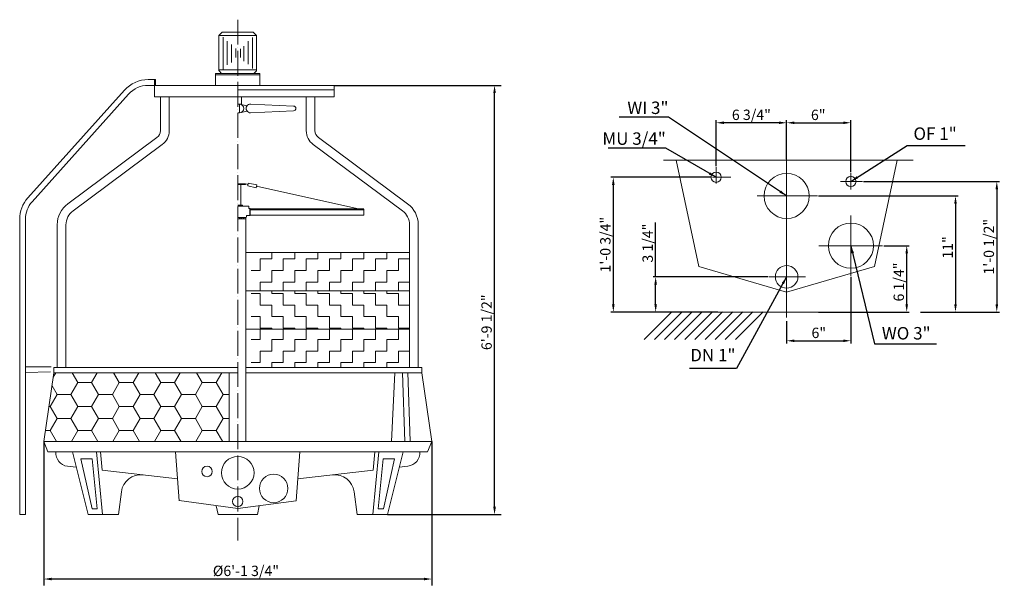
# Model space of a CAD drawing. Extents: x 3347 to 8093, y 4394 to 7126.
import ezdxf

# ---------------------------------------------------------------- set-up
doc = ezdxf.new("R2010")
doc.units = 0
doc.header["$LTSCALE"] = 5
doc.header["$MEASUREMENT"] = 0
doc.linetypes.add('ACAD_ISO04W100', pattern=[30, 24, -3, 0, -3])
doc.layers.get('0').update_dxf_attribs({"linetype": 'CONTINUOUS'})
doc.layers.get('DEFPOINTS').update_dxf_attribs({"linetype": 'CONTINUOUS'})
for name, color, linetype in [('dimation', 5, 'CONTINUOUS'), ('Foundation', 5, 'CONTINUOUS'), ('LAYER1', 1, 'CONTINUOUS'), ('LAYER2', 2, 'CONTINUOUS'), ('LAYER3', 7, 'CONTINUOUS')]:
    doc.layers.add(name, color=color, linetype=linetype)
doc.styles.get("Standard").update_dxf_attribs({"font": 'ARIAL.TTF'})
doc.dimstyles.get("Standard").update_dxf_attribs({"dimscale": 25, "dimtxt": 2, "dimasz": 1.5, "dimexe": 1.25, "dimexo": 0, "dimgap": 0.5, "dimtad": 1, "dimlfac": 0.03937, "dimdsep": 46, "dimlunit": 4, "dimtxsty": 'Standard', "dimcen": 0, "dimadec": 0, "dimazin": 0, "dimtfac": 1, "dimtofl": 0, "dimtmove": 0, "dimatfit": 2, "dimfxl": 0, "dimfrac": 2, "dimtolj": 1, "dimtzin": 0, "dimarcsym": 0})
doc.dimstyles.new('副本 STANDARD', dxfattribs={"dimscale": 25, "dimtxt": 2, "dimasz": 1.5, "dimexe": 0.5, "dimexo": 0.2, "dimgap": 0.5, "dimtad": 1, "dimlfac": 0.01968, "dimdsep": 46, "dimlunit": 4, "dimtxsty": 'Standard', "dimcen": 0, "dimadec": 0, "dimazin": 0, "dimtfac": 1, "dimtofl": 0, "dimtmove": 0, "dimatfit": 2, "dimfxl": 0, "dimfrac": 2, "dimtolj": 1, "dimtzin": 0, "dimarcsym": 0})

# ---------------------------------------------------------------- blocks, each defined once
blk = doc.blocks.new('*D1')
at = {"layer": 'DEFPOINTS', "color": 0, "linetype": 'ByBlock'}
for p in [(4862.8, 6809.6), (5636.1, 6809.6), (5119.4, 4739.8)]:
    blk.add_point(p, dxfattribs=at)
at = {"layer": 'dimation', "color": 0, "linetype": 'ByBlock', "lineweight": -2}
for p, q in [((4862.8, 6809.6), (5667.4, 6809.6)), ((5636.1, 4777.3), (5636.1, 6772.1)), ((5119.4, 4739.8), (5667.4, 4739.8))]:
    blk.add_line(p, q, dxfattribs=at)
at = {"layer": 'dimation', "color": 0, "linetype": 'ByBlock'}
for points in [[(5629.9, 6772.1), (5642.4, 6772.1), (5636.1, 6809.6)], [(5629.9, 4777.3), (5642.4, 4777.3), (5636.1, 4739.8)]]:
    blk.add_solid(points, dxfattribs=at)
at = {"layer": 'dimation', "color": 0, "linetype": 'ByBlock', "lineweight": 0, "insert": (5597.8, 5667.2), "char_height": 50, "attachment_point": 5, "rotation": 90}
blk.add_mtext('\\A1;6\'-9 1/2"', dxfattribs=at)
blk = doc.blocks.new('*D2')
at = {"layer": 'DEFPOINTS', "color": 0, "linetype": 'ByBlock'}
for p in [(3463.2, 5092.6), (5333.3, 5092.6), (3463.2, 4428.9)]:
    blk.add_point(p, dxfattribs=at)
at = {"layer": 'dimation', "color": 0, "linetype": 'ByBlock', "lineweight": -2}
for p, q in [((3463.2, 5092.6), (3463.2, 4397.7)), ((5333.3, 5092.6), (5333.3, 4397.7)), ((5295.8, 4428.9), (3500.7, 4428.9))]:
    blk.add_line(p, q, dxfattribs=at)
at = {"layer": 'dimation', "color": 0, "linetype": 'ByBlock'}
for points in [[(3500.7, 4435.2), (3500.7, 4422.7), (3463.2, 4428.9)], [(5295.8, 4435.2), (5295.8, 4422.7), (5333.3, 4428.9)]]:
    blk.add_solid(points, dxfattribs=at)
at = {"layer": 'dimation', "color": 0, "linetype": 'ByBlock', "lineweight": 0, "insert": (4437.7, 4468.3), "char_height": 50, "attachment_point": 5}
blk.add_mtext('\\A1;%%c6\'-1 3/4"', dxfattribs=at)
blk = doc.blocks.new('*D10')
at = {"layer": 'DEFPOINTS', "color": 0, "linetype": 'ByBlock'}
for p in [(7410.3, 6346.5), (7700.2, 5716.5), (8057, 5716.5)]:
    blk.add_point(p, dxfattribs=at)
at = {"layer": 'dimation', "color": 0, "linetype": 'ByBlock', "lineweight": -2}
for p, q in [((7415.3, 6346.5), (8069.5, 6346.5)), ((8057, 6309), (8057, 5754)), ((7705.2, 5716.5), (8069.5, 5716.5))]:
    blk.add_line(p, q, dxfattribs=at)
at = {"layer": 'dimation', "color": 0, "linetype": 'ByBlock'}
for points in [[(8050.8, 6309), (8063.3, 6309), (8057, 6346.5)], [(8050.8, 5754), (8063.3, 5754), (8057, 5716.5)]]:
    blk.add_solid(points, dxfattribs=at)
at = {"layer": 'dimation', "color": 0, "linetype": 'ByBlock', "lineweight": 0, "insert": (8018.7, 6031.5), "char_height": 50, "attachment_point": 5, "rotation": 90}
blk.add_mtext('\\A1;1\'-0 1/2"', dxfattribs=at)
blk = doc.blocks.new('*D3')
at = {"layer": 'DEFPOINTS', "color": 0, "linetype": 'ByBlock'}
for p in [(6704, 6629.3), (6704, 6415.3), (7044, 6449.5)]:
    blk.add_point(p, dxfattribs=at)
at = {"layer": 'dimation', "color": 0, "linetype": 'ByBlock', "lineweight": -2}
for p, q in [((6704, 6420.3), (6704, 6641.8)), ((7006.5, 6629.3), (6741.5, 6629.3)), ((7044, 6454.5), (7044, 6641.8))]:
    blk.add_line(p, q, dxfattribs=at)
at = {"layer": 'dimation', "color": 0, "linetype": 'ByBlock'}
for points in [[(6741.5, 6635.5), (6741.5, 6623), (6704, 6629.3)], [(7006.5, 6635.5), (7006.5, 6623), (7044, 6629.3)]]:
    blk.add_solid(points, dxfattribs=at)
at = {"layer": 'dimation', "color": 0, "linetype": 'ByBlock', "lineweight": 0, "insert": (6874, 6667.6), "char_height": 50, "attachment_point": 5}
blk.add_mtext('\\A1;6 3/4"', dxfattribs=at)
blk = doc.blocks.new('*D4')
at = {"layer": 'DEFPOINTS', "color": 0, "linetype": 'ByBlock'}
for p in [(7192.3, 6276.5), (7684.9, 5716.5), (7857.9, 5716.5)]:
    blk.add_point(p, dxfattribs=at)
at = {"layer": 'dimation', "color": 0, "linetype": 'ByBlock', "lineweight": -2}
for p, q in [((7197.3, 6276.5), (7870.4, 6276.5)), ((7857.9, 6239), (7857.9, 5754)), ((7689.9, 5716.5), (7870.4, 5716.5))]:
    blk.add_line(p, q, dxfattribs=at)
at = {"layer": 'dimation', "color": 0, "linetype": 'ByBlock'}
for points in [[(7851.7, 6239), (7864.2, 6239), (7857.9, 6276.5)], [(7851.7, 5754), (7864.2, 5754), (7857.9, 5716.5)]]:
    blk.add_solid(points, dxfattribs=at)
at = {"layer": 'dimation', "color": 0, "linetype": 'ByBlock', "lineweight": 0, "insert": (7820.3, 6028), "char_height": 50, "attachment_point": 5, "rotation": 90}
blk.add_mtext('\\A1;11"', dxfattribs=at)
blk = doc.blocks.new('*D5')
at = {"layer": 'DEFPOINTS', "color": 0, "linetype": 'ByBlock'}
for p in [(7506.8, 6036.5), (7622.8, 6036.5), (7192.3, 5716.5)]:
    blk.add_point(p, dxfattribs=at)
at = {"layer": 'dimation', "color": 0, "linetype": 'ByBlock', "lineweight": -2}
for p, q in [((7511.8, 6036.5), (7635.3, 6036.5)), ((7622.8, 5754), (7622.8, 5999)), ((7197.3, 5716.5), (7635.3, 5716.5))]:
    blk.add_line(p, q, dxfattribs=at)
at = {"layer": 'dimation', "color": 0, "linetype": 'ByBlock'}
for points in [[(7616.5, 5999), (7629, 5999), (7622.8, 6036.5)], [(7616.5, 5754), (7629, 5754), (7622.8, 5716.5)]]:
    blk.add_solid(points, dxfattribs=at)
at = {"layer": 'dimation', "color": 0, "linetype": 'ByBlock', "lineweight": 0, "insert": (7584.4, 5861.3), "char_height": 50, "attachment_point": 5, "rotation": 90}
blk.add_mtext('\\A1;6 1/4"', dxfattribs=at)
blk = doc.blocks.new('*D6')
at = {"layer": 'DEFPOINTS', "color": 0, "linetype": 'ByBlock'}
for p in [(7354, 5891.3), (7044, 5677.4), (7354, 5578)]:
    blk.add_point(p, dxfattribs=at)
at = {"layer": 'dimation', "color": 0, "linetype": 'ByBlock', "lineweight": -2}
for p, q in [((7354, 5886.3), (7354, 5565.5)), ((7044, 5672.4), (7044, 5565.5)), ((7081.5, 5578), (7316.5, 5578))]:
    blk.add_line(p, q, dxfattribs=at)
at = {"layer": 'dimation', "color": 0, "linetype": 'ByBlock'}
for points in [[(7081.5, 5584.2), (7081.5, 5571.7), (7044, 5578)], [(7316.5, 5584.2), (7316.5, 5571.7), (7354, 5578)]]:
    blk.add_solid(points, dxfattribs=at)
at = {"layer": 'dimation', "color": 0, "linetype": 'ByBlock', "lineweight": 0, "insert": (7199, 5616), "char_height": 50, "attachment_point": 5}
blk.add_mtext('\\A1;6"', dxfattribs=at)
blk = doc.blocks.new('*D7')
at = {"layer": 'DEFPOINTS', "color": 0, "linetype": 'ByBlock'}
for p in [(6686.4, 6366.5), (6208.6, 5716.5), (6434.9, 5716.5)]:
    blk.add_point(p, dxfattribs=at)
at = {"layer": 'dimation', "color": 0, "linetype": 'ByBlock', "lineweight": -2}
for p, q in [((6681.4, 6366.5), (6196.1, 6366.5)), ((6208.6, 6329), (6208.6, 5754)), ((6429.9, 5716.5), (6196.1, 5716.5))]:
    blk.add_line(p, q, dxfattribs=at)
at = {"layer": 'dimation', "color": 0, "linetype": 'ByBlock'}
for points in [[(6202.3, 6329), (6214.8, 6329), (6208.6, 6366.5)], [(6202.3, 5754), (6214.8, 5754), (6208.6, 5716.5)]]:
    blk.add_solid(points, dxfattribs=at)
at = {"layer": 'dimation', "color": 0, "linetype": 'ByBlock', "lineweight": 0, "insert": (6170.2, 6041.5), "char_height": 50, "attachment_point": 5, "rotation": 90}
blk.add_mtext('\\A1;1\'-0 3/4"', dxfattribs=at)
blk = doc.blocks.new('*D8')
at = {"layer": 'DEFPOINTS', "color": 0, "linetype": 'ByBlock'}
for p in [(6959.8, 5886.5), (6412.6, 5716.5), (6717, 5716.5)]:
    blk.add_point(p, dxfattribs=at)
at = {"layer": 'dimation', "color": 0, "linetype": 'ByBlock', "lineweight": -2}
for p, q in [((6412.6, 5886.5), (6412.6, 6148.3)), ((6954.8, 5886.5), (6400.1, 5886.5)), ((6412.6, 5754), (6412.6, 5849)), ((6712, 5716.5), (6400.1, 5716.5))]:
    blk.add_line(p, q, dxfattribs=at)
at = {"layer": 'dimation', "color": 0, "linetype": 'ByBlock'}
for points in [[(6406.4, 5849), (6418.9, 5849), (6412.6, 5886.5)], [(6406.4, 5754), (6418.9, 5754), (6412.6, 5716.5)]]:
    blk.add_solid(points, dxfattribs=at)
at = {"layer": 'dimation', "color": 0, "linetype": 'ByBlock', "lineweight": 0, "insert": (6374.2, 6048.8), "char_height": 50, "attachment_point": 5, "rotation": 90}
blk.add_mtext('\\A1;3 1/4"', dxfattribs=at)
blk = doc.blocks.new('*D9')
at = {"layer": 'DEFPOINTS', "color": 0, "linetype": 'ByBlock'}
for p in [(7354, 6629.3), (7044, 6450.2), (7354, 6386.3)]:
    blk.add_point(p, dxfattribs=at)
at = {"layer": 'dimation', "color": 0, "linetype": 'ByBlock', "lineweight": -2}
for p, q in [((7044, 6455.2), (7044, 6641.8)), ((7081.5, 6629.3), (7316.5, 6629.3)), ((7354, 6391.3), (7354, 6641.8))]:
    blk.add_line(p, q, dxfattribs=at)
at = {"layer": 'dimation', "color": 0, "linetype": 'ByBlock'}
for points in [[(7081.5, 6635.5), (7081.5, 6623), (7044, 6629.3)], [(7316.5, 6635.5), (7316.5, 6623), (7354, 6629.3)]]:
    blk.add_solid(points, dxfattribs=at)
at = {"layer": 'dimation', "color": 0, "linetype": 'ByBlock', "lineweight": 0, "insert": (7196.2, 6667.3), "char_height": 50, "attachment_point": 5}
blk.add_mtext('\\A1;6"', dxfattribs=at)

msp = doc.modelspace()

# ---------------------------------------------------------------- hatches: boundary and pattern name
at = {"layer": 'LAYER1', "lineweight": 0}
h = msp.add_hatch(dxfattribs=at)
h.set_pattern_fill('HONEY', color=256, scale=21.000826, style=0)
h.set_pattern_definition([(0, (-3873.97, 3239.91), (100.01643, 57.7445), [66.6776, -133.3552]), (120, (-3873.97, 3239.91), (-100.01642, 57.74452), [66.6776, -133.3552]), (60, (-3873.97, 3239.91), (1e-05, 115.48902), [-133.3552, 66.6776])])
h.paths.add_polyline_path([(4174.562, 5307.003), (4177.698, 5316.402), (4177.698, 5366.53), (4180.834, 5375.929), (4187.106, 5388.461), (4193.379, 5419.791), (4195.887, 5423.55), (3512.278, 5423.55), (3463.976, 5092.577), (4123.692, 5092.577), (4130.655, 5106.49), (4136.928, 5119.022), (4143.2, 5150.352), (4149.472, 5159.751), (4155.745, 5169.15), (4165.153, 5197.347), (4168.289, 5206.746), (4168.289, 5219.278), (4174.562, 5231.81)])
at = {"layer": 'LAYER2', "lineweight": 0, "ltscale": 0.2}
h = msp.add_hatch(dxfattribs=at)
h.set_pattern_fill('ZIGZAG', color=3, scale=17.500688, style=0)
h.set_pattern_definition([(0, (-2494.83, 4083.22), (55.5647, 55.5647), [55.5647, -55.5647]), (90, (-2439.265, 4083.22), (-55.5647, 55.5647), [55.5647, -55.5647])])
h.paths.add_polyline_path([(5226.217, 5818.365), (5226.217, 6003.173), (4462.43, 6003.173), (4462.43, 5818.365)])
h.paths.add_polyline_path([(5226.217, 5448.751), (5226.217, 5633.558), (4462.43, 5633.558), (4462.43, 5448.751)])
h = msp.add_hatch(dxfattribs=at)
h.set_pattern_fill('ZIGZAG', color=3, scale=17.500688, angle=90, style=0)
h.set_pattern_definition([(90, (-2494.83, 4083.22), (-55.5647, 55.5647), [55.5647, -55.5647]), (180, (-2494.83, 4138.786), (-55.5647, -55.5647), [55.5647, -55.5647])])
h.paths.add_polyline_path([(4462.43, 5818.365), (4462.43, 5633.558), (5226.217, 5633.558), (5226.217, 5818.365)])

# ---------------------------------------------------------------- linework, layer by layer
at = {"lineweight": 0}
for p, q in [((4323.296, 7066.24), (4307.167, 7050.112)), ((4398.216, 7050.112), (4307.167, 7050.112)), ((4307.167, 7050.112), (4307.167, 6883.813)), ((4398.216, 7066.24), (4323.296, 7066.24)), ((4327.584, 7041.386), (4327.584, 6887.976)), ((4398.216, 7066.24), (4473.135, 7066.24)), ((4398.216, 7050.112), (4489.264, 7050.112)), ((4468.847, 7040.306), (4468.847, 6891.217)), ((4473.135, 7066.24), (4489.264, 7050.112)), ((4489.264, 7050.112), (4489.264, 6883.813)), ((4348.002, 7022.734), (4348.002, 6908.149)), ((4368.419, 7007.02), (4368.419, 6919.28)), ((4389.089, 6986.685), (4389.089, 6944.753)), ((4412.112, 6986.019), (4412.112, 6944.753)), ((4428.012, 6999.162), (4428.012, 6926.482)), ((4448.429, 7022.079), (4448.429, 6911.423)), ((3996.683, 6837.325), (3966.262, 6837.325)), ((3996.683, 6837.325), (3996.683, 6809.604)), ((3996.683, 6837.325), (4001.723, 6837.325)), ((4001.723, 6837.325), (4001.723, 6809.604)), ((3996.683, 6809.604), (3966.262, 6809.604)), ((3996.683, 6755.002), (3996.683, 6809.604)), ((4862.764, 6787.519), (4398.26, 6787.519)), ((4862.764, 6809.604), (4862.764, 6755.002)), ((3851.752, 6786.162), (3386.43, 6266.633)), ((3872.401, 6767.667), (3407.079, 6248.138)), ((4862.764, 6755.002), (3996.683, 6755.002)), ((4026.022, 6755.002), (4026.022, 6591.196)), ((4068.023, 6755.002), (4068.023, 6591.196)), ((4398.26, 6755.002), (4862.764, 6755.002)), ((4416.332, 6755.002), (4416.332, 6718.549)), ((4728.498, 6755.002), (4728.498, 6591.196)), ((4770.499, 6755.002), (4770.499, 6591.196)), ((4416.332, 6718.549), (4398.26, 6718.549)), ((4407.296, 6718.549), (4407.296, 6677.898)), ((4407.296, 6718.549), (4443.563, 6711.68)), ((4667.206, 6709.633), (4459.533, 6719.107)), ((4407.296, 6677.898), (4398.26, 6677.898)), ((4407.296, 6677.898), (4443.563, 6684.767)), ((4667.727, 6686.826), (4460.486, 6677.362)), ((3579.259, 6238.795), (4009.036, 6557.457)), ((5217.262, 6238.795), (4787.485, 6557.457)), ((3604.275, 6205.056), (4034.052, 6523.717)), ((5192.246, 6205.056), (4762.469, 6523.717)), ((4436.062, 6334.438), (4398.26, 6334.438)), ((4412.436, 6331.603), (4398.26, 6331.603)), ((4412.436, 6232.602), (4412.436, 6331.603)), ((4412.436, 6331.603), (4436.062, 6331.603)), ((4436.062, 6331.603), (4436.062, 6334.438)), ((4436.062, 6334.438), (4447.816, 6331.833)), ((4449.264, 6338.369), (4446.368, 6325.298)), ((4446.368, 6325.298), (4487.246, 6316.241)), ((4449.264, 6338.369), (4490.142, 6329.312)), ((4490.142, 6329.312), (4487.246, 6316.241)), ((4488.694, 6322.777), (4986.678, 6212.443)), ((4457.505, 6184.092), (5006.035, 6184.092)), ((3347.214, 6164.071), (3347.214, 4739.763)), ((3374.935, 6164.071), (3374.935, 4739.763)), ((3528.302, 5448.751), (3528.302, 6137.578)), ((3570.304, 5448.751), (3570.304, 6137.578)), ((4437.229, 6166.218), (4437.229, 5092.577)), ((5226.217, 5448.751), (5226.217, 6137.578)), ((5268.219, 5448.751), (5268.219, 6137.578)), ((5226.217, 6003.173), (4437.229, 6003.173)), ((4437.229, 5818.365), (5226.217, 5818.365)), ((5226.217, 5633.558), (4437.229, 5633.558)), ((3498.963, 5452.574), (3374.935, 5452.574)), ((3495.342, 5427.36), (3374.935, 5425.693)), ((3511.501, 5423.55), (3463.2, 5092.577)), ((3511.501, 5448.751), (4398.26, 5448.751)), ((3511.501, 5423.55), (3511.501, 5448.751)), ((4398.26, 5423.55), (3511.501, 5423.55)), ((4356.259, 5423.55), (4356.259, 5092.577)), ((4437.229, 5448.751), (5285.019, 5448.751)), ((4437.229, 5423.55), (5285.019, 5423.55)), ((5154.972, 5423.55), (5140.018, 5092.577)), ((5203.924, 5092.577), (5192.357, 5423.55)), ((5229.109, 5093.457), (5217.542, 5424.43)), ((5285.019, 5423.55), (5285.019, 5448.751)), ((5285.019, 5423.55), (5333.321, 5092.577)), ((3463.2, 5092.577), (5333.321, 5092.577)), ((3463.2, 5092.577), (3483.36, 5042.175)), ((5333.321, 5092.577), (5313.161, 5042.175)), ((3483.36, 5042.175), (5313.161, 5042.175)), ((3677.152, 4739.763), (3601.188, 5042.175)), ((3746.559, 4739.763), (3717.995, 5042.175)), ((3745.323, 4953.839), (3736.98, 5042.175)), ((4098.424, 5042.175), (4116.143, 4806.59)), ((4398.26, 5042.175), (4751.074, 5042.175)), ((4698.096, 5042.175), (4680.378, 4806.59)), ((5049.961, 4739.763), (5078.526, 5042.175)), ((5051.197, 4953.839), (5059.541, 5042.175)), ((5119.369, 4739.763), (5195.333, 5042.175)), ((3642.203, 5007.841), (3695.949, 4767.367)), ((3696.891, 5007.841), (3642.203, 5007.841)), ((3721.277, 4767.367), (3696.891, 5007.841)), ((5075.244, 4767.367), (5099.63, 5007.841)), ((5099.63, 5007.841), (5154.317, 5007.841)), ((5154.317, 5007.841), (5100.572, 4767.367)), ((3619.802, 4968.071), (3577.8, 4972.834)), ((3619.802, 4968.071), (3577.8, 4972.834)), ((3745.323, 4953.839), (4108.162, 4912.699)), ((5051.197, 4953.839), (4688.359, 4912.699)), ((5176.719, 4968.071), (5218.72, 4972.834)), ((3823.104, 4739.763), (3837.619, 4849.981)), ((4973.417, 4739.763), (4958.902, 4849.981)), ((4398.26, 4768.499), (4116.143, 4808.1)), ((4398.26, 4768.499), (4680.378, 4806.59)), ((3695.949, 4767.367), (3721.277, 4767.367)), ((4303.757, 4739.763), (4294.664, 4782.486)), ((4492.764, 4739.763), (4501.857, 4782.486)), ((5100.572, 4767.367), (5075.244, 4767.367)), ((3823.104, 4739.763), (3677.152, 4739.763)), ((4303.757, 4739.763), (4492.764, 4739.763)), ((4973.417, 4739.763), (5119.369, 4739.763))]:
    msp.add_line(p, q, dxfattribs=at)
at = {"lineweight": 0, "ltscale": 0.2}
for p, q in [((4307.167, 6883.813), (4489.264, 6883.813)), ((4291.366, 6866.064), (4505.065, 6866.064)), ((4291.366, 6866.064), (4291.366, 6809.604)), ((4291.366, 6860.231), (4505.065, 6860.231)), ((4307.167, 6866.064), (4489.264, 6866.064)), ((4308.436, 6880.321), (4320.372, 6866.064)), ((4487.995, 6880.321), (4476.059, 6866.064)), ((4505.065, 6866.064), (4505.065, 6809.604)), ((4862.764, 6809.604), (3966.262, 6809.604)), ((4398.26, 6226.611), (4449.358, 6226.611)), ((4398.305, 6232.602), (4420.707, 6232.602)), ((4403.216, 6232.602), (4403.216, 6226.611)), ((4404.856, 6232.602), (4404.856, 6226.611)), ((4412.679, 6232.602), (4412.679, 6226.611)), ((4414.319, 6232.602), (4414.319, 6226.611)), ((4420.707, 6232.602), (4420.707, 6226.611)), ((4452.419, 6223.55), (4452.419, 6216.333)), ((4398.26, 6172.045), (4437.229, 6172.045)), ((4406.071, 6172.045), (4406.071, 6166.218)), ((4407.712, 6172.045), (4407.712, 6166.218)), ((4415.534, 6172.045), (4415.534, 6166.218)), ((4417.175, 6172.045), (4417.175, 6166.218)), ((4425.255, 6172.045), (4425.255, 6166.218)), ((4426.896, 6172.045), (4426.896, 6166.218)), ((4437.229, 6172.045), (4437.229, 6166.218)), ((4440.289, 6182.322), (4457.505, 6182.322)), ((4440.289, 6175.105), (4440.289, 6182.322)), ((4452.419, 6216.333), (4457.505, 6216.333)), ((4456.781, 6216.333), (4456.781, 6182.322)), ((4457.505, 6216.333), (4457.505, 6182.322)), ((4437.229, 6166.218), (4398.26, 6166.218))]:
    msp.add_line(p, q, dxfattribs=at)
at = {"color": 7, "lineweight": 0}
for p, q in [((6450.942, 6449.504), (7654.047, 6449.504)), ((6511.184, 6449.504), (6621.132, 5936.558)), ((7576.75, 6449.504), (7466.801, 5936.558)), ((6621.132, 5936.558), (7043.967, 5812.763)), ((7466.801, 5936.558), (7043.967, 5812.763))]:
    msp.add_line(p, q, dxfattribs=at)
at = {"lineweight": 0, "ltscale": 0.5}
for p, q in [((4457.505, 6214.805), (5006.035, 6214.805)), ((4457.505, 6210.08), (5006.035, 6210.08))]:
    msp.add_line(p, q, dxfattribs=at)
at = {"linetype": 'ByBlock', "lineweight": 0}
for p, q in [((5006.035, 6212.443), (5006.035, 6184.092)), ((3374.935, 4739.763), (3347.214, 4739.763))]:
    msp.add_line(p, q, dxfattribs=at)
at = {"color": 7, "lineweight": 0}
for centre, radius in [((6703.967, 6366.496), 24.63), ((7043.967, 6276.496), 108.731), ((7353.967, 6346.507), 24.63), ((7353.967, 6036.496), 108.731), ((7043.967, 5886.496), 54.366)]:
    msp.add_circle(centre, radius, dxfattribs=at)
at = {"lineweight": 0}
for centre, radius in [((4398.26, 4941.371), 78.753), ((4250.205, 4947.671), 25.201), ((4571.517, 4865.768), 68.641), ((4398.26, 4802.765), 25.201)]:
    msp.add_circle(centre, radius, dxfattribs=at)
at = {"lineweight": 0, "ltscale": 0.2}
for centre, radius, start, end in [((4312.608, 6883.813), 5.441, 180, 219.938106), ((4483.823, 6883.813), 5.441, 320.061894, 0), ((4449.358, 6223.55), 3.06, 0, 90), ((4437.229, 6175.105), 3.06, 270, 0)]:
    msp.add_arc(centre, radius, start, end, dxfattribs=at)
at = {"lineweight": 0}
for centre, radius, start, end in [((3966.262, 6683.599), 153.726, 90, 138.150421), ((3966.262, 6683.599), 126.005, 90, 138.150421), ((4407.296, 6698.224), 20.325, 270, 90), ((4459.533, 6698.224), 20.883, 84.775935, 272.614751), ((4667.206, 6698.224), 11.409, 272.614751, 90), ((3984.02, 6591.196), 42.002, 306.555312, 0), ((3984.02, 6591.196), 84.003, 306.555312, 0), ((4812.501, 6591.196), 84.003, 180, 233.444688), ((4812.501, 6591.196), 42.002, 180, 233.444688), ((3500.94, 6164.071), 153.726, 138.150421, 180), ((3500.94, 6164.071), 126.005, 138.150421, 180), ((3654.307, 6137.578), 126.005, 126.555312, 180), ((5142.214, 6137.578), 126.005, 0, 53.444688), ((3654.307, 6137.578), 84.003, 126.555312, 180), ((5142.214, 6137.578), 84.003, 0, 53.444688), ((3585.55, 5036.695), 64.33, 175.11355, 263.080815), ((5210.363, 5037.869), 65.57, 277.322299, 3.76533), ((3931.314, 4837.642), 94.504, 83.531219, 172.497574), ((4865.207, 4837.642), 94.504, 7.502426, 96.468781)]:
    msp.add_arc(centre, radius, start, end, dxfattribs=at)
at = {"layer": 'Foundation', "color": 7, "lineweight": 0}
msp.add_line((6695.542, 5716.496), (7213.8, 5716.496), dxfattribs=at)
at = {"layer": 'LAYER1', "linetype": 'ACAD_ISO04W100', "lineweight": 0}
msp.add_line((4398.26, 7126.365), (4398.26, 4615.432), dxfattribs=at)
at = {"layer": 'LAYER1', "color": 7, "lineweight": 0}
for p, q in [((6357.637, 5583.426), (6491.002, 5716.79)), ((6406.459, 5583.426), (6539.823, 5716.79)), ((6455.281, 5583.426), (6588.645, 5716.79)), ((6504.103, 5583.426), (6637.467, 5716.79)), ((6552.924, 5583.426), (6686.289, 5716.79)), ((6601.746, 5583.426), (6735.11, 5716.79)), ((6650.568, 5583.426), (6783.932, 5716.79)), ((6699.389, 5583.426), (6832.754, 5716.79)), ((6748.211, 5583.426), (6881.575, 5716.79)), ((6797.033, 5583.426), (6930.397, 5716.79))]:
    msp.add_line(p, q, dxfattribs=at)
at = {"layer": 'LAYER1', "lineweight": 0}
for p, q in [((3709.328, 5403.109), (3721.129, 5423.55)), ((3827.296, 5376.457), (3800.107, 5423.55)), ((3893.974, 5376.459), (3921.162, 5423.55)), ((4027.329, 5376.457), (4000.14, 5423.55)), ((4094.007, 5376.459), (4121.195, 5423.55)), ((4227.362, 5376.457), (4200.173, 5423.55)), ((4294.04, 5376.459), (4321.228, 5423.55)), ((3793.958, 5318.714), (3827.297, 5376.459)), ((3827.298, 5376.458), (3893.975, 5376.458)), ((3927.312, 5318.713), (3893.974, 5376.457)), ((3993.991, 5318.714), (4027.329, 5376.459)), ((4027.33, 5376.458), (4094.008, 5376.458)), ((4127.345, 5318.713), (4094.007, 5376.457)), ((4194.023, 5318.714), (4227.362, 5376.459)), ((4227.363, 5376.458), (4294.041, 5376.458)), ((4327.378, 5318.713), (4294.039, 5376.457)), ((3693.941, 5260.97), (3727.28, 5318.714)), ((3727.28, 5318.713), (3703.118, 5360.561)), ((3727.281, 5318.713), (3793.959, 5318.713)), ((3827.296, 5260.968), (3793.957, 5318.713)), ((3893.974, 5260.97), (3927.313, 5318.714)), ((3927.314, 5318.713), (3993.992, 5318.713)), ((4027.329, 5260.968), (3993.99, 5318.713)), ((4094.007, 5260.97), (4127.346, 5318.714)), ((4127.347, 5318.713), (4194.025, 5318.713)), ((4227.362, 5260.968), (4194.023, 5318.713)), ((4294.04, 5260.97), (4327.379, 5318.714)), ((4327.38, 5318.713), (4356.259, 5318.713)), ((3688.584, 5260.969), (3693.942, 5260.969)), ((3727.28, 5203.224), (3693.941, 5260.968)), ((3793.958, 5203.225), (3827.296, 5260.97)), ((3827.298, 5260.969), (3893.975, 5260.969)), ((3927.312, 5203.224), (3893.974, 5260.968)), ((3993.991, 5203.225), (4027.329, 5260.97)), ((4027.33, 5260.969), (4094.008, 5260.969)), ((4127.345, 5203.224), (4094.007, 5260.968)), ((4194.023, 5203.225), (4227.362, 5260.97)), ((4227.363, 5260.969), (4294.041, 5260.969)), ((4327.378, 5203.224), (4294.039, 5260.968)), ((3693.941, 5145.481), (3727.28, 5203.225)), ((3727.281, 5203.224), (3793.959, 5203.224)), ((3827.296, 5145.479), (3793.957, 5203.224)), ((3893.974, 5145.481), (3927.313, 5203.225)), ((3927.314, 5203.224), (3993.992, 5203.224)), ((4027.329, 5145.479), (3993.99, 5203.224)), ((4094.007, 5145.481), (4127.346, 5203.225)), ((4127.347, 5203.224), (4194.025, 5203.224)), ((4227.362, 5145.479), (4194.023, 5203.224)), ((4294.04, 5145.481), (4327.379, 5203.225)), ((4327.38, 5203.224), (4356.259, 5203.224)), ((3671.73, 5145.48), (3693.942, 5145.48)), ((3724.484, 5092.577), (3693.941, 5145.479)), ((3796.752, 5092.577), (3827.296, 5145.481)), ((3827.298, 5145.48), (3893.975, 5145.48)), ((3924.517, 5092.577), (3893.974, 5145.479)), ((3996.785, 5092.577), (4027.329, 5145.481)), ((4027.33, 5145.48), (4094.008, 5145.48)), ((4124.55, 5092.577), (4094.007, 5145.479)), ((4196.818, 5092.577), (4227.362, 5145.481)), ((4227.363, 5145.48), (4294.041, 5145.48)), ((4324.123, 5093.373), (4294.039, 5145.479))]:
    msp.add_line(p, q, dxfattribs=at)
at = {"layer": 'LAYER2', "color": 7, "lineweight": 0, "ltscale": 2}
msp.add_line((7043.967, 5690.823), (7043.967, 6503.314), dxfattribs=at)
at = {"layer": 'LAYER2', "color": 7, "lineweight": 0}
for p, q in [((6703.967, 6336.757), (6703.967, 6415.312)), ((6686.371, 6366.496), (6775.263, 6366.496)), ((7353.967, 6307.722), (7353.967, 6386.277)), ((7304.322, 6346.507), (7410.31, 6346.507)), ((6901.677, 6276.496), (7192.288, 6276.496)), ((7353.967, 5891.339), (7353.967, 6181.652)), ((7199.126, 6036.496), (7506.832, 6036.496)), ((6959.799, 5886.496), (7134.166, 5886.496))]:
    msp.add_line(p, q, dxfattribs=at)
at = {"layer": 'LAYER3', "lineweight": 0, "ltscale": 0.5}
msp.add_line((4457.505, 6212.443), (5006.035, 6212.443), dxfattribs=at)

# ---------------------------------------------------------------- texts
at = {"layer": 'dimation', "linetype": 'ByBlock', "lineweight": 0, "char_height": 60, "attachment_point": 6}
for s, insert, width in [('\\A1;WI 3"', (6474.589, 6701.488), 450.47163), ('OF 1"', (7863.856, 6569.07), 435.57007), ('\\A1;MU 3/4"', (6461.545, 6552.853), 450.47163), ('WO 3"', (7738.027, 5606.413), 416.08354), ('DN 1"', (6797.487, 5500.904), 410.20411)]:
    msp.add_mtext(s, dxfattribs=dict(at, insert=insert, width=width))

# ---------------------------------------------------------------- dimensions: what is measured, and where the dimension line sits
at = {"layer": 'dimation', "linetype": 'ByBlock', "lineweight": 0}
for base, p1, p2, dimstyle, picture, middle in [((5636.106, 6809.604), (5119.369, 4739.763), (4862.764, 6809.604), 'Standard', '*D1', (5636.106, 5667.155)), ((6208.567, 5716.496), (6686.371, 6366.496), (6434.882, 5716.496), '副本 STANDARD', '*D7', (6208.567, 6041.496)), ((8057.012, 5716.496), (7410.31, 6346.507), (7700.25, 5716.496), '副本 STANDARD', '*D10', (8057.012, 6031.501)), ((7857.936, 5716.496), (7192.288, 6276.496), (7684.908, 5716.496), '副本 STANDARD', '*D4', (7857.936, 6028.023)), ((6412.615, 5716.496), (6959.765, 5886.496), (6717.019, 5716.496), '副本 STANDARD', '*D8', (6412.615, 6048.796)), ((7622.772, 6036.496), (7192.322, 5716.496), (7506.832, 6036.496), '副本 STANDARD', '*D5', (7622.772, 5861.333))]:
    dim = msp.add_linear_dim(base=base, p1=p1, p2=p2, angle=90, dimstyle=dimstyle, override={"dimpost": '\\X'}, dxfattribs=at)
    dim.commit()
    dim.dimension.update_dxf_attribs({"geometry": picture, "text_midpoint": middle, "dimtype": 160})
for base, p1, p2, dimstyle, override, picture, middle in [((6703.967, 6629.258), (7043.967, 6449.504), (6703.967, 6415.312), '副本 STANDARD', {"dimpost": '\\X'}, '*D3', (6873.967, 6629.258)), ((7353.967, 6629.258), (7043.967, 6450.17), (7353.967, 6386.277), '副本 STANDARD', {"dimpost": '\\X'}, '*D9', (7196.19, 6629.258)), ((7353.967, 5577.968), (7043.967, 5677.357), (7353.967, 5891.339), '副本 STANDARD', {"dimpost": '\\X'}, '*D6', (7198.967, 5577.968)), ((3463.2, 4428.914), (5333.321, 5092.577), (3463.2, 5092.577), 'Standard', {"dimpost": '%%c<>\\X'}, '*D2', (4437.724, 4428.914))]:
    dim = msp.add_linear_dim(base=base, p1=p1, p2=p2, dimstyle=dimstyle, override=override, dxfattribs=at)
    dim.commit()
    dim.dimension.update_dxf_attribs({"geometry": picture, "text_midpoint": middle, "dimtype": 160})

# ---------------------------------------------------------------- leaders
for points in [[(7043.967, 6276.496), (6474.697, 6655.876), (6236.392, 6655.876)], [(6703.967, 6366.496), (6461.653, 6507.24), (6183.752, 6507.24)], [(7353.967, 6346.507), (7624.977, 6520.101), (7903.87, 6520.101)], [(7353.967, 6036.496), (7467.363, 5563.619), (7766.247, 5563.619)], [(7043.967, 5886.496), (6802.458, 5444.969), (6576.165, 5444.969)]]:
    msp.add_leader(points, dimstyle='Standard', dxfattribs=at)

doc.saveas('drawing.dxf')
